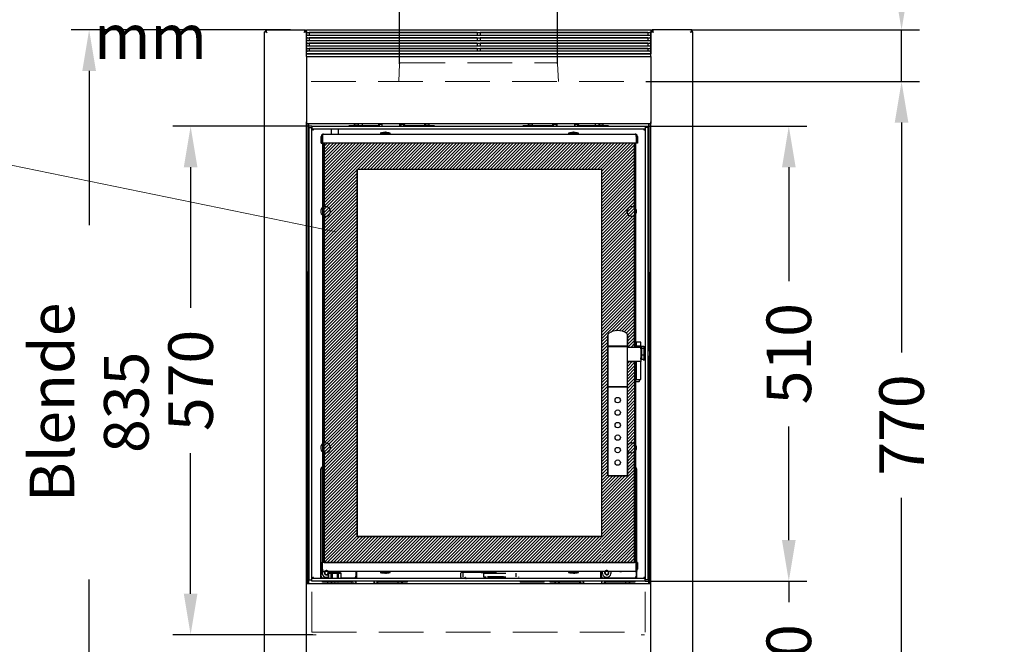
# Model space of a CAD drawing. Extents: x 526 to 9806, y 4 to 1448.
# Drawn here: x 562 to 617, y 171 to 206 of the extents above; entities that cross this region are included whole.
import ezdxf

# ---------------------------------------------------------------- set-up
doc = ezdxf.new("R2010")
doc.units = 0
doc.header["$LTSCALE"] = 10
doc.header["$MEASUREMENT"] = 0
doc.linetypes.add('VERDECKT', pattern=[0.375, 0.25, -0.125])
doc.layers.get('0').update_dxf_attribs({"linetype": 'CONTINUOUS'})
doc.layers.get('DEFPOINTS').update_dxf_attribs({"linetype": 'CONTINUOUS'})
for name, color, linetype in [('BEM', 3, 'CONTINUOUS'), ('SCHRAFFUR', 5, 'CONTINUOUS'), ('VERDECKT', 4, 'VERDECKT')]:
    doc.layers.add(name, color=color, linetype=linetype)
doc.styles.get("Standard").update_dxf_attribs({"font": 'romans.shx', "width": 0.8})
doc.dimstyles.new('BEM', dxfattribs={"dimtxt": 2.5, "dimasz": 2.3, "dimexe": 1, "dimexo": 0, "dimgap": 1.5, "dimtad": 0, "dimdec": 1, "dimdsep": 46, "dimtxsty": 'Standard', "dimcen": 0, "dimclrt": 4, "dimadec": 0, "dimazin": 0, "dimtfac": 0.666667, "dimtmove": 0, "dimatfit": 1, "dimfxl": 0, "dimtolj": 1, "dimarcsym": 0})

# ---------------------------------------------------------------- blocks, each defined once
blk = doc.blocks.new('*D5')
at = {"layer": 'BEM', "color": 0, "lineweight": -2}
for p, q in [((596.89, 200.252), (605.931, 200.252)), ((604.931, 197.952), (604.931, 191.574)), ((604.931, 177.052), (604.931, 183.431)), ((596.89, 174.752), (605.931, 174.752))]:
    blk.add_line(p, q, dxfattribs=at)
at = {"layer": 'BEM', "color": 0}
for points in [[(604.548, 197.952), (605.314, 197.952), (604.931, 200.252)], [(604.548, 177.052), (605.314, 177.052), (604.931, 174.752)]]:
    blk.add_solid(points, dxfattribs=at)
at = {"layer": 'DEFPOINTS', "color": 0}
for p in [(596.89, 200.252), (596.89, 174.752), (604.931, 174.752)]:
    blk.add_point(p, dxfattribs=at)
at = {"layer": 'BEM', "color": 4, "lineweight": 13, "insert": (604.931, 187.502), "char_height": 2.5, "attachment_point": 5, "rotation": 90}
blk.add_mtext('\\A1;510', dxfattribs=at)
blk = doc.blocks.new('*D6')
at = {"layer": 'BEM', "color": 0, "lineweight": -2}
for p, q in [((604.931, 177.052), (604.931, 179.352)), ((598.515, 174.752), (605.931, 174.752)), ((604.931, 174.752), (604.931, 173.574)), ((604.931, 164.252), (604.931, 165.431)), ((597.428, 164.252), (605.931, 164.252)), ((604.931, 161.952), (604.931, 159.652))]:
    blk.add_line(p, q, dxfattribs=at)
at = {"layer": 'BEM', "color": 0}
for points in [[(604.548, 177.052), (605.314, 177.052), (604.931, 174.752)], [(604.548, 161.952), (605.314, 161.952), (604.931, 164.252)]]:
    blk.add_solid(points, dxfattribs=at)
at = {"layer": 'DEFPOINTS', "color": 0}
for p in [(598.515, 174.752), (597.428, 164.252), (604.931, 164.252)]:
    blk.add_point(p, dxfattribs=at)
at = {"layer": 'BEM', "color": 4, "lineweight": 13, "insert": (604.931, 169.502), "char_height": 2.5, "attachment_point": 5, "rotation": 90}
blk.add_mtext('\\A1;210', dxfattribs=at)
blk = doc.blocks.new('*D7')
at = {"layer": 'BEM', "color": 0, "lineweight": -2}
for p, q in [((596.928, 202.752), (612.247, 202.752)), ((611.247, 200.452), (611.247, 187.574)), ((611.247, 166.552), (611.247, 179.431)), ((597.428, 164.252), (612.247, 164.252))]:
    blk.add_line(p, q, dxfattribs=at)
at = {"layer": 'BEM', "color": 0}
for points in [[(610.864, 200.452), (611.63, 200.452), (611.247, 202.752)], [(610.864, 166.552), (611.63, 166.552), (611.247, 164.252)]]:
    blk.add_solid(points, dxfattribs=at)
at = {"layer": 'DEFPOINTS', "color": 0}
for p in [(596.928, 202.752), (611.247, 202.752), (597.428, 164.252)]:
    blk.add_point(p, dxfattribs=at)
at = {"layer": 'BEM', "color": 4, "lineweight": 13, "insert": (611.247, 183.502), "char_height": 2.5, "attachment_point": 5, "rotation": 90}
blk.add_mtext('\\A1;770', dxfattribs=at)
blk = doc.blocks.new('*D10')
at = {"layer": 'BEM', "color": 0, "lineweight": -2}
for p, q in [((611.247, 207.952), (611.247, 210.252)), ((599.503, 205.652), (612.247, 205.652)), ((611.247, 202.752), (611.247, 205.652)), ((596.928, 202.752), (612.247, 202.752)), ((611.247, 200.452), (611.247, 198.152))]:
    blk.add_line(p, q, dxfattribs=at)
at = {"layer": 'BEM', "color": 0}
for points in [[(610.864, 207.952), (611.63, 207.952), (611.247, 205.652)], [(610.864, 200.452), (611.63, 200.452), (611.247, 202.752)]]:
    blk.add_solid(points, dxfattribs=at)
at = {"layer": 'DEFPOINTS', "color": 0}
for p in [(599.503, 205.652), (611.247, 205.652), (596.928, 202.752)]:
    blk.add_point(p, dxfattribs=at)
at = {"layer": 'BEM', "color": 4, "lineweight": 13, "insert": (611.247, 213.371), "char_height": 2.5, "attachment_point": 5, "rotation": 90}
blk.add_mtext('\\A1;58', dxfattribs=at)
blk = doc.blocks.new('*D11')
at = {"layer": 'BEM', "color": 0, "lineweight": -2}
for p, q in [((578.216, 200.252), (570.415, 200.252)), ((571.415, 197.952), (571.415, 190.074)), ((571.415, 174.052), (571.415, 181.931)), ((578.256, 171.752), (570.415, 171.752))]:
    blk.add_line(p, q, dxfattribs=at)
at = {"layer": 'BEM', "color": 0}
for points in [[(571.032, 197.952), (571.799, 197.952), (571.415, 200.252)], [(571.032, 174.052), (571.799, 174.052), (571.415, 171.752)]]:
    blk.add_solid(points, dxfattribs=at)
at = {"layer": 'DEFPOINTS', "color": 0}
for p in [(578.216, 200.252), (571.415, 171.752), (578.256, 171.752)]:
    blk.add_point(p, dxfattribs=at)
at = {"layer": 'BEM', "color": 4, "lineweight": 13, "insert": (571.415, 186.002), "char_height": 2.5, "attachment_point": 5, "rotation": 90}
blk.add_mtext('\\A1;570', dxfattribs=at)
blk = doc.blocks.new('*D12')
at = {"layer": 'BEM', "color": 0, "lineweight": -2}
for p, q in [((577.018, 205.652), (564.729, 205.652)), ((565.729, 203.352), (565.729, 194.706)), ((565.729, 166.202), (565.729, 174.849)), ((575.656, 163.902), (564.729, 163.902))]:
    blk.add_line(p, q, dxfattribs=at)
at = {"layer": 'BEM', "color": 0}
for points in [[(565.346, 203.352), (566.113, 203.352), (565.729, 205.652)], [(565.346, 166.202), (566.113, 166.202), (565.729, 163.902)]]:
    blk.add_solid(points, dxfattribs=at)
at = {"layer": 'DEFPOINTS', "color": 0}
for p in [(565.729, 205.652), (577.018, 205.652), (575.656, 163.902)]:
    blk.add_point(p, dxfattribs=at)
at = {"layer": 'BEM', "color": 4, "lineweight": 13, "insert": (565.729, 184.777), "char_height": 2.5, "attachment_point": 5, "rotation": 90}
blk.add_mtext('\\A1;Blende 835', dxfattribs=at)
blk = doc.blocks.new('*D18')
at = {"layer": 'BEM', "color": 0, "lineweight": -2}
for p, q in [((583.127, 203.755), (583.127, 212.523)), ((591.979, 203.755), (591.979, 212.523)), ((580.827, 211.523), (578.527, 211.523)), ((591.979, 211.523), (583.127, 211.523)), ((594.279, 211.523), (596.579, 211.523))]:
    blk.add_line(p, q, dxfattribs=at)
at = {"layer": 'BEM', "color": 0}
for points in [[(580.827, 211.906), (580.827, 211.14), (583.127, 211.523)], [(594.279, 211.906), (594.279, 211.14), (591.979, 211.523)]]:
    blk.add_solid(points, dxfattribs=at)
at = {"layer": 'DEFPOINTS', "color": 0}
for p in [(583.127, 211.523), (583.127, 203.755), (591.979, 203.755)]:
    blk.add_point(p, dxfattribs=at)
at = {"layer": 'BEM', "color": 4, "lineweight": 13, "insert": (569.17, 211.523), "char_height": 2.5, "attachment_point": 5}
blk.add_mtext('\\A1;%%C178 oder\\P%%C148 mm', dxfattribs=at)

msp = doc.modelspace()

# ---------------------------------------------------------------- hatches: boundary and pattern name
at = {"layer": 'SCHRAFFUR', "lineweight": 13}
h = msp.add_hatch(dxfattribs=at)
h.set_pattern_fill('ANSI31', color=256, style=0)
h.set_pattern_definition([(45, (9.23973, 0.00452), (-0.088388348, 0.088388348), [])])
h.paths.add_polyline_path([(596.305, 199.304), (578.892, 199.304), (578.892, 195.737, -1.376494), (578.892, 195.214), (578.892, 182.477, -1.376494), (578.892, 181.954), (578.892, 175.786), (594.413, 175.786), (594.413, 177.237), (580.743, 177.237), (580.743, 197.852), (594.454, 197.852), (594.454, 177.237), (594.439, 177.237), (594.439, 175.786), (596.305, 175.786), (596.305, 181.995, -0.441556), (595.905, 182.071), (595.905, 180.662, -0.414214), (595.88, 180.637), (594.83, 180.637, -0.414214), (594.804, 180.662), (594.804, 185.616, -0.414214), (594.83, 185.641, -0.414214), (594.804, 185.666), (594.804, 187.867, -0.414214), (594.83, 187.892), (594.804, 187.917), (594.804, 188.544, -0.237701), (594.845, 188.625, -0.329901), (595.865, 188.625, -0.237701), (595.905, 188.544), (595.905, 187.917), (595.88, 187.892, -0.414214), (595.905, 187.867), (595.905, 187.857), (596.305, 187.857), (596.305, 195.255, -2), (596.305, 195.696)])
h.paths.add_polyline_path([(596.305, 195.696, 2), (596.305, 195.255)])
h.paths.add_polyline_path([(578.892, 195.737), (578.892, 195.214, 1.376494)], flags=17)
h.paths.add_polyline_path([(578.892, 182.477), (578.892, 181.954, 1.376494)], flags=17)
h.paths.add_polyline_path([(596.305, 187.057), (595.905, 187.057), (595.905, 185.666, -0.414214), (595.88, 185.641, -0.414214), (595.905, 185.616), (595.905, 182.36, -0.441556), (596.305, 182.436)], flags=17)
h.paths.add_polyline_path([(596.305, 182.436, 0.441556), (595.905, 182.36), (595.905, 182.071, 0.441556), (596.305, 181.995)], flags=17)

# ---------------------------------------------------------------- linework, layer by layer
at = {"ltscale": 25.4}
for p, q in [((575.553, 164.005), (575.553, 205.55)), ((575.603, 205.652), (575.603, 205.552)), ((575.603, 205.652), (575.656, 205.652)), ((575.603, 205.552), (575.656, 205.552)), ((575.656, 205.552), (575.603, 205.552)), ((575.603, 205.552), (575.603, 205.552)), ((575.653, 205.55), (575.703, 205.502)), ((575.656, 205.652), (575.656, 205.552)), ((575.656, 205.652), (577.801, 205.652)), ((575.656, 205.552), (575.703, 205.502)), ((575.656, 205.552), (575.703, 205.502)), ((577.801, 205.552), (577.753, 205.502)), ((577.803, 205.55), (577.753, 205.502)), ((577.801, 205.652), (577.801, 205.552)), ((577.801, 205.652), (577.853, 205.652)), ((577.801, 205.552), (577.801, 205.552)), ((577.853, 205.552), (577.801, 205.552)), ((577.801, 205.552), (577.853, 205.552)), ((577.853, 205.652), (577.853, 205.552)), ((577.853, 205.552), (577.853, 205.552)), ((577.903, 204.152), (577.903, 205.55)), ((577.916, 205.317), (577.903, 205.317)), ((577.916, 205.652), (577.966, 205.652)), ((577.916, 205.502), (577.916, 205.652)), ((577.916, 205.502), (577.916, 205.502)), ((577.966, 205.502), (577.916, 205.502)), ((577.916, 205.477), (577.916, 205.502)), ((577.916, 205.502), (578.066, 205.502)), ((577.916, 205.477), (577.916, 205.377)), ((577.916, 205.352), (577.916, 205.377)), ((577.916, 205.352), (577.966, 205.352)), ((577.916, 205.202), (577.916, 205.352)), ((577.966, 205.652), (597.141, 205.652)), ((577.966, 205.502), (597.141, 205.502)), ((577.966, 205.352), (597.141, 205.352)), ((587.477, 205.502), (578.066, 205.502)), ((578.066, 205.502), (578.066, 205.477)), ((578.066, 205.477), (578.066, 205.377)), ((578.066, 205.377), (578.066, 205.352)), ((587.477, 205.502), (587.479, 205.502)), ((587.477, 205.502), (587.477, 205.502)), ((587.479, 205.477), (587.479, 205.502)), ((587.479, 205.502), (587.629, 205.502)), ((587.479, 205.477), (587.479, 205.377)), ((587.479, 205.352), (587.479, 205.377)), ((597.041, 205.502), (587.629, 205.502)), ((587.629, 205.502), (587.629, 205.477)), ((587.629, 205.477), (587.629, 205.377)), ((587.629, 205.377), (587.629, 205.352)), ((597.041, 205.477), (597.041, 205.502)), ((597.041, 205.502), (597.191, 205.502)), ((597.041, 205.477), (597.041, 205.377)), ((597.041, 205.352), (597.041, 205.377)), ((597.141, 205.652), (597.191, 205.652)), ((597.191, 205.502), (597.141, 205.502)), ((597.141, 205.352), (597.191, 205.352)), ((597.191, 205.652), (597.191, 205.502)), ((597.191, 205.502), (597.191, 205.502)), ((597.191, 205.502), (597.191, 205.477)), ((597.191, 205.477), (597.191, 205.377)), ((597.191, 205.377), (597.191, 205.352)), ((597.191, 205.352), (597.191, 205.202)), ((597.203, 204.152), (597.203, 205.55)), ((597.306, 205.652), (597.253, 205.652)), ((597.253, 205.652), (597.253, 205.552)), ((597.253, 205.552), (597.306, 205.552)), ((597.306, 205.552), (597.253, 205.552)), ((597.253, 205.552), (597.253, 205.552)), ((597.303, 205.55), (597.353, 205.502)), ((597.306, 205.652), (597.306, 205.552)), ((599.451, 205.652), (597.306, 205.652)), ((597.306, 205.552), (597.353, 205.502)), ((597.306, 205.552), (597.306, 205.552)), ((597.306, 205.552), (597.353, 205.502)), ((599.451, 205.552), (599.403, 205.502)), ((599.451, 205.552), (599.403, 205.502)), ((599.453, 205.55), (599.403, 205.502)), ((599.451, 205.652), (599.451, 205.552)), ((599.503, 205.652), (599.451, 205.652)), ((599.451, 205.552), (599.451, 205.552)), ((599.503, 205.552), (599.451, 205.552)), ((599.451, 205.552), (599.503, 205.552)), ((599.503, 205.652), (599.503, 205.552)), ((599.503, 205.552), (599.503, 205.552)), ((599.553, 164.005), (599.553, 205.55)), ((577.903, 204.987), (577.916, 204.987)), ((577.916, 204.667), (577.903, 204.667)), ((577.916, 205.202), (577.916, 205.202)), ((577.966, 205.202), (577.916, 205.202)), ((577.916, 205.202), (578.066, 205.202)), ((577.916, 205.177), (577.916, 205.202)), ((577.916, 205.177), (577.916, 205.201)), ((577.916, 205.177), (577.916, 205.077)), ((577.916, 205.052), (577.916, 205.077)), ((577.916, 205.052), (577.966, 205.052)), ((577.916, 204.902), (577.916, 205.052)), ((577.916, 204.902), (577.916, 204.902)), ((577.966, 204.902), (577.916, 204.902)), ((577.916, 204.877), (577.916, 204.902)), ((577.916, 204.902), (578.066, 204.902)), ((577.916, 204.877), (577.916, 204.777)), ((577.916, 204.752), (577.916, 204.777)), ((577.916, 204.752), (577.966, 204.752)), ((577.916, 204.602), (577.916, 204.752)), ((577.966, 205.202), (597.141, 205.202)), ((577.966, 205.052), (597.141, 205.052)), ((577.966, 204.902), (597.141, 204.902)), ((577.966, 204.752), (597.141, 204.752)), ((587.477, 205.202), (578.066, 205.202)), ((578.066, 205.202), (578.066, 205.177)), ((578.066, 205.177), (578.066, 205.077)), ((578.066, 205.077), (578.066, 205.052)), ((587.477, 204.902), (578.066, 204.902)), ((578.066, 204.902), (578.066, 204.877)), ((578.066, 204.877), (578.066, 204.777)), ((578.066, 204.777), (578.066, 204.752)), ((587.477, 205.202), (587.479, 205.202)), ((587.477, 205.202), (587.477, 205.202)), ((587.477, 204.902), (587.479, 204.902)), ((587.477, 204.902), (587.477, 204.902)), ((587.479, 205.177), (587.479, 205.202)), ((587.479, 205.202), (587.629, 205.202)), ((587.479, 205.177), (587.479, 205.077)), ((587.479, 205.052), (587.479, 205.077)), ((587.479, 204.877), (587.479, 204.902)), ((587.479, 204.902), (587.629, 204.902)), ((587.479, 204.877), (587.479, 204.777)), ((587.479, 204.752), (587.479, 204.777)), ((597.041, 205.202), (587.629, 205.202)), ((587.629, 205.202), (587.629, 205.177)), ((587.629, 205.177), (587.629, 205.077)), ((587.629, 205.077), (587.629, 205.052)), ((597.041, 204.902), (587.629, 204.902)), ((587.629, 204.902), (587.629, 204.877)), ((587.629, 204.877), (587.629, 204.777)), ((587.629, 204.777), (587.629, 204.752)), ((597.041, 205.177), (597.041, 205.202)), ((597.041, 205.202), (597.191, 205.202)), ((597.041, 205.177), (597.041, 205.077)), ((597.041, 205.052), (597.041, 205.077)), ((597.041, 204.877), (597.041, 204.902)), ((597.041, 204.902), (597.191, 204.902)), ((597.041, 204.877), (597.041, 204.777)), ((597.041, 204.752), (597.041, 204.777)), ((597.191, 205.202), (597.141, 205.202)), ((597.141, 205.052), (597.191, 205.052)), ((597.191, 204.902), (597.141, 204.902)), ((597.141, 204.752), (597.191, 204.752)), ((597.191, 205.202), (597.191, 205.202)), ((597.191, 205.202), (597.191, 205.177)), ((597.191, 205.177), (597.191, 205.077)), ((597.191, 205.077), (597.191, 205.052)), ((597.191, 205.052), (597.191, 204.902)), ((597.191, 204.902), (597.191, 204.902)), ((597.191, 204.902), (597.191, 204.877)), ((597.191, 204.877), (597.191, 204.777)), ((597.191, 204.777), (597.191, 204.752)), ((597.191, 204.752), (597.191, 204.602)), ((577.903, 204.337), (577.916, 204.337)), ((577.903, 204.152), (577.903, 204.055)), ((577.903, 204.152), (597.203, 204.152)), ((577.916, 204.602), (577.916, 204.602)), ((577.966, 204.602), (577.916, 204.602)), ((577.916, 204.577), (577.916, 204.602)), ((577.916, 204.602), (578.066, 204.602)), ((577.916, 204.577), (577.916, 204.477)), ((577.916, 204.454), (577.916, 204.477)), ((577.916, 204.452), (577.916, 204.477)), ((577.916, 204.302), (577.916, 204.452)), ((577.916, 204.452), (577.966, 204.452)), ((577.916, 204.302), (577.916, 204.302)), ((577.966, 204.302), (577.916, 204.302)), ((577.916, 204.302), (578.066, 204.302)), ((577.916, 204.302), (578.066, 204.302)), ((577.916, 204.302), (577.916, 204.302)), ((577.966, 204.602), (597.141, 204.602)), ((597.141, 204.452), (577.966, 204.452)), ((597.141, 204.302), (577.966, 204.302)), ((587.477, 204.602), (578.066, 204.602)), ((578.066, 204.602), (578.066, 204.577)), ((578.066, 204.577), (578.066, 204.477)), ((578.066, 204.477), (578.066, 204.452)), ((578.066, 204.302), (587.477, 204.302)), ((578.066, 204.302), (578.066, 204.302)), ((578.066, 204.302), (578.066, 204.302)), ((587.477, 204.602), (587.479, 204.602)), ((587.477, 204.602), (587.477, 204.602)), ((587.629, 204.302), (587.477, 204.302)), ((587.477, 204.302), (587.477, 204.302)), ((587.479, 204.577), (587.479, 204.602)), ((587.479, 204.602), (587.629, 204.602)), ((587.479, 204.577), (587.479, 204.477)), ((587.479, 204.452), (587.479, 204.477)), ((587.479, 204.302), (587.629, 204.302)), ((587.479, 204.302), (587.479, 204.302)), ((597.041, 204.602), (587.629, 204.602)), ((587.629, 204.602), (587.629, 204.577)), ((587.629, 204.577), (587.629, 204.477)), ((587.629, 204.477), (587.629, 204.452)), ((587.629, 204.302), (597.041, 204.302)), ((587.629, 204.302), (587.629, 204.302)), ((587.629, 204.302), (587.629, 204.302)), ((597.041, 204.577), (597.041, 204.602)), ((597.041, 204.602), (597.191, 204.602)), ((597.041, 204.577), (597.041, 204.477)), ((597.041, 204.452), (597.041, 204.477)), ((597.041, 204.302), (597.191, 204.302)), ((597.041, 204.302), (597.041, 204.302)), ((597.041, 204.302), (597.191, 204.302)), ((597.041, 204.302), (597.041, 204.302)), ((597.191, 204.602), (597.141, 204.602)), ((597.141, 204.452), (597.191, 204.452)), ((597.191, 204.302), (597.141, 204.302)), ((597.191, 204.602), (597.191, 204.602)), ((597.191, 204.602), (597.191, 204.577)), ((597.191, 204.577), (597.191, 204.477)), ((597.191, 204.477), (597.191, 204.452)), ((597.191, 204.452), (597.191, 204.302)), ((597.191, 204.302), (597.191, 204.302)), ((597.191, 204.302), (597.191, 204.302)), ((597.203, 204.152), (597.203, 204.055)), ((577.903, 204.055), (577.903, 200.951)), ((597.203, 204.055), (597.203, 200.951)), ((577.903, 200.951), (577.903, 200.777)), ((597.203, 200.951), (597.203, 200.777)), ((577.903, 200.777), (577.903, 200.404)), ((577.903, 174.304), (577.903, 200.49)), ((577.903, 200.402), (597.203, 200.402)), ((577.928, 200.402), (577.928, 191.402)), ((578.028, 200.402), (578.028, 174.604)), ((578.216, 200.252), (578.216, 200.102)), ((578.216, 200.252), (596.89, 200.252)), ((580.303, 200.252), (580.303, 200.302)), ((580.303, 200.302), (580.403, 200.302)), ((580.403, 200.302), (581.928, 200.302)), ((580.578, 200.402), (580.578, 200.312)), ((580.578, 200.312), (580.828, 200.312)), ((580.603, 200.402), (580.603, 200.312)), ((580.804, 200.402), (580.804, 200.312)), ((580.828, 200.312), (580.828, 200.402)), ((581.028, 200.402), (581.028, 200.302)), ((581.954, 200.323), (581.962, 200.365)), ((582.006, 200.314), (582.014, 200.357)), ((582.04, 200.377), (582.146, 200.377)), ((582.146, 200.283), (582.146, 200.402)), ((582.146, 200.252), (582.146, 200.283)), ((583.146, 200.283), (583.146, 200.402)), ((583.146, 200.377), (583.316, 200.377)), ((583.146, 200.252), (583.146, 200.283)), ((583.192, 200.314), (583.185, 200.357)), ((583.35, 200.314), (583.342, 200.357)), ((583.402, 200.323), (583.394, 200.365)), ((583.429, 200.302), (584.953, 200.302)), ((584.528, 200.402), (584.528, 200.312)), ((584.528, 200.312), (584.778, 200.312)), ((584.553, 200.402), (584.553, 200.312)), ((584.754, 200.402), (584.754, 200.312)), ((584.778, 200.312), (584.778, 200.402)), ((584.953, 200.302), (585.053, 200.302)), ((585.053, 200.302), (585.053, 200.252)), ((590.053, 200.252), (590.053, 200.302)), ((590.053, 200.302), (590.153, 200.302)), ((590.153, 200.302), (591.678, 200.302)), ((590.328, 200.402), (590.328, 200.312)), ((590.328, 200.312), (590.578, 200.312)), ((590.353, 200.402), (590.353, 200.312)), ((590.554, 200.402), (590.554, 200.312)), ((590.578, 200.312), (590.578, 200.402)), ((591.704, 200.323), (591.712, 200.365)), ((591.756, 200.314), (591.764, 200.357)), ((591.79, 200.377), (591.946, 200.377)), ((591.914, 200.314), (591.922, 200.357)), ((591.946, 200.283), (591.946, 200.402)), ((591.946, 200.252), (591.946, 200.283)), ((592.946, 200.283), (592.946, 200.402)), ((592.946, 200.377), (593.066, 200.377)), ((592.946, 200.252), (592.946, 200.283)), ((593.1, 200.314), (593.092, 200.357)), ((593.152, 200.323), (593.144, 200.365)), ((593.179, 200.302), (594.703, 200.302)), ((594.078, 200.402), (594.078, 200.302)), ((594.278, 200.402), (594.278, 200.312)), ((594.278, 200.312), (594.528, 200.312)), ((594.303, 200.402), (594.303, 200.312)), ((594.504, 200.402), (594.504, 200.312)), ((594.528, 200.312), (594.528, 200.402)), ((594.703, 200.302), (594.803, 200.302)), ((594.803, 200.302), (594.803, 200.252)), ((596.755, 200.252), (596.889, 200.252)), ((596.89, 200.252), (596.89, 200.102)), ((597.078, 200.402), (597.078, 187.727)), ((597.178, 191.402), (597.178, 200.402)), ((597.203, 200.777), (597.203, 200.404)), ((597.203, 174.304), (597.203, 200.49)), ((578.066, 174.827), (578.066, 200.177)), ((578.066, 200.177), (578.216, 200.177)), ((578.216, 174.827), (578.216, 200.177)), ((578.216, 200.102), (596.89, 200.102)), ((578.806, 199.677), (578.806, 199.792)), ((578.806, 199.792), (578.806, 199.677)), ((578.856, 199.802), (596.331, 199.802)), ((579.293, 200.102), (579.293, 199.802)), ((579.693, 199.802), (579.693, 200.102)), ((582.045, 199.862), (582.592, 199.862)), ((582.045, 199.862), (582.045, 199.802)), ((582.218, 199.893), (582.302, 199.91)), ((582.394, 199.893), (582.317, 199.91)), ((582.592, 199.802), (582.592, 199.862)), ((592.595, 199.862), (593.142, 199.862)), ((592.595, 199.862), (592.595, 199.802)), ((592.768, 199.893), (592.852, 199.91)), ((592.944, 199.893), (592.867, 199.91)), ((593.142, 199.802), (593.142, 199.862)), ((596.381, 199.792), (596.381, 199.677)), ((596.381, 199.677), (596.381, 199.792)), ((597.041, 200.177), (596.891, 200.177)), ((596.891, 200.177), (596.891, 174.827)), ((597.041, 200.177), (597.041, 174.827)), ((578.731, 199.302), (578.731, 199.677)), ((578.731, 199.302), (578.806, 199.302)), ((578.806, 199.677), (578.806, 199.302)), ((578.806, 199.302), (578.806, 199.677)), ((596.381, 199.302), (578.806, 199.302)), ((578.818, 175.802), (578.818, 199.302)), ((596.293, 199.302), (578.893, 199.302)), ((578.893, 199.302), (578.893, 195.739)), ((578.893, 175.802), (578.893, 199.302)), ((596.293, 195.697), (596.293, 199.302)), ((596.293, 199.302), (596.293, 187.865)), ((596.368, 187.865), (596.368, 199.302)), ((596.381, 199.677), (596.381, 199.302)), ((596.381, 199.677), (596.381, 199.302)), ((596.456, 199.302), (596.381, 199.302)), ((596.456, 199.677), (596.456, 199.302)), ((580.743, 177.252), (580.743, 197.852)), ((580.743, 197.852), (594.443, 197.852)), ((580.743, 197.852), (580.743, 177.252)), ((580.743, 197.852), (594.443, 197.852)), ((594.443, 197.852), (594.443, 177.252)), ((594.443, 197.852), (594.443, 197.852)), ((594.443, 197.852), (594.443, 177.252)), ((578.893, 195.216), (578.893, 195.739)), ((596.293, 195.697), (596.293, 195.257)), ((578.893, 195.216), (578.893, 182.489)), ((578.893, 195.216), (578.893, 195.216)), ((596.293, 187.865), (596.293, 195.257)), ((596.293, 195.257), (596.293, 195.257)), ((577.978, 191.757), (577.978, 191.97)), ((577.978, 174.604), (577.978, 191.757)), ((597.128, 191.757), (597.128, 191.97)), ((597.128, 191.757), (597.128, 187.715)), ((577.928, 191.402), (577.978, 191.402)), ((597.128, 191.402), (597.178, 191.402)), ((594.794, 187.925), (594.794, 188.551)), ((594.794, 188.551), (594.794, 187.925)), ((595.894, 188.551), (595.894, 187.925)), ((595.894, 187.925), (595.894, 188.551)), ((596.393, 188.156), (596.393, 188.142)), ((596.643, 188.156), (596.393, 188.156)), ((596.393, 187.932), (596.393, 188.142)), ((596.643, 188.156), (596.643, 188.142)), ((596.643, 187.932), (596.643, 188.142)), ((594.819, 187.9), (594.794, 187.925)), ((595.894, 187.925), (594.794, 187.925)), ((594.794, 187.925), (594.819, 187.9)), ((594.794, 185.675), (594.794, 187.875)), ((594.794, 187.875), (594.794, 185.675)), ((594.819, 187.9), (595.869, 187.9)), ((594.819, 187.9), (595.869, 187.9)), ((595.894, 187.925), (595.869, 187.9)), ((595.869, 187.9), (595.894, 187.925)), ((595.894, 187.875), (595.894, 187.865)), ((595.894, 185.675), (595.894, 187.875)), ((595.894, 187.865), (596.293, 187.865)), ((595.894, 187.865), (596.314, 187.865)), ((596.314, 187.865), (596.643, 187.865)), ((596.368, 187.865), (596.368, 187.922)), ((596.393, 187.922), (596.368, 187.922)), ((596.393, 187.927), (596.393, 187.932)), ((596.393, 187.927), (596.393, 187.91)), ((596.643, 187.927), (596.393, 187.927)), ((596.393, 187.865), (596.393, 187.91)), ((596.643, 187.927), (596.643, 187.932)), ((596.643, 187.927), (596.643, 187.91)), ((596.643, 187.865), (596.643, 187.91)), ((596.643, 187.777), (596.643, 187.865)), ((596.643, 187.865), (596.643, 187.065)), ((596.683, 187.777), (596.643, 187.777)), ((596.683, 187.917), (596.808, 187.917)), ((596.683, 187.917), (596.683, 187.81)), ((596.683, 187.81), (596.808, 187.81)), ((596.683, 187.81), (596.683, 187.445)), ((596.808, 187.917), (596.808, 187.81)), ((596.808, 187.9), (596.872, 187.9)), ((596.808, 187.81), (596.808, 187.445)), ((596.808, 187.754), (596.872, 187.754)), ((596.891, 187.568), (596.872, 187.754)), ((596.872, 187.382), (596.891, 187.568)), ((596.891, 187.852), (596.881, 187.88)), ((597.116, 187.727), (597.041, 187.727)), ((597.041, 187.689), (597.141, 187.689)), ((597.116, 187.727), (597.116, 187.327)), ((597.141, 187.702), (597.116, 187.727)), ((597.141, 187.352), (597.141, 187.702)), ((595.894, 185.675), (595.894, 187.065)), ((595.894, 187.065), (596.293, 187.065)), ((596.314, 187.065), (595.894, 187.065)), ((596.293, 187.065), (596.293, 182.447)), ((596.293, 187.065), (596.293, 175.802)), ((596.643, 187.065), (596.314, 187.065)), ((596.368, 175.802), (596.368, 187.065)), ((596.393, 186.065), (596.393, 187.065)), ((596.643, 187.327), (596.683, 187.327)), ((596.643, 187.277), (596.683, 187.277)), ((596.643, 187.19), (596.643, 187.277)), ((596.643, 186.065), (596.643, 187.065)), ((596.683, 187.445), (596.808, 187.445)), ((596.683, 187.445), (596.683, 187.187)), ((596.683, 187.187), (596.808, 187.187)), ((596.771, 187.187), (596.776, 187.175)), ((596.779, 187.187), (596.784, 187.155)), ((596.784, 187.155), (596.872, 187.155)), ((596.808, 187.445), (596.808, 187.187)), ((596.808, 187.382), (596.872, 187.382)), ((596.891, 187.268), (596.872, 187.382)), ((596.872, 187.155), (596.891, 187.268)), ((596.881, 187.175), (596.891, 187.202)), ((597.041, 187.366), (597.141, 187.366)), ((597.041, 187.327), (597.116, 187.327)), ((597.078, 187.327), (597.078, 174.604)), ((597.116, 187.327), (597.141, 187.352)), ((597.128, 187.34), (597.128, 174.604)), ((596.393, 186.302), (596.368, 186.302)), ((596.368, 185.952), (596.553, 185.952)), ((596.393, 186.065), (596.643, 186.065)), ((596.568, 185.967), (596.568, 186.065)), ((594.794, 180.675), (594.794, 185.625)), ((594.794, 185.625), (594.794, 180.675)), ((595.869, 185.65), (594.819, 185.65)), ((594.819, 185.65), (595.869, 185.65)), ((595.894, 182.371), (595.894, 185.625)), ((595.894, 180.675), (595.894, 185.625)), ((578.893, 181.966), (578.893, 182.489)), ((578.893, 182.489), (578.893, 182.489)), ((595.894, 182.083), (595.894, 182.371)), ((595.894, 182.083), (595.894, 180.675)), ((596.293, 182.447), (596.293, 182.447)), ((596.293, 182.447), (596.293, 182.007)), ((578.893, 181.966), (578.893, 175.802)), ((596.293, 175.802), (596.293, 182.007)), ((596.293, 182.007), (596.293, 182.007)), ((578.703, 174.977), (578.703, 181.052)), ((578.728, 175.027), (578.728, 181.027)), ((578.803, 181.152), (578.818, 181.152)), ((596.378, 181.027), (596.378, 175.802)), ((596.378, 181.027), (596.378, 175.802)), ((596.403, 181.052), (596.403, 175.802)), ((595.869, 180.65), (594.819, 180.65)), ((594.819, 180.65), (595.869, 180.65)), ((594.403, 177.252), (580.743, 177.252)), ((580.743, 177.252), (594.443, 177.252)), ((594.443, 177.252), (594.428, 177.252)), ((578.731, 175.802), (578.806, 175.802)), ((578.731, 175.427), (578.731, 175.802)), ((578.806, 175.427), (578.806, 175.802)), ((596.381, 175.802), (578.806, 175.802)), ((578.806, 175.427), (578.806, 175.802)), ((578.806, 175.427), (578.806, 175.313)), ((578.806, 175.313), (578.806, 175.427)), ((578.893, 175.802), (594.403, 175.802)), ((594.428, 175.802), (596.293, 175.802)), ((596.456, 175.802), (596.381, 175.802)), ((596.381, 175.802), (596.381, 175.427)), ((596.381, 175.427), (596.381, 175.802)), ((596.381, 175.313), (596.381, 175.427)), ((596.381, 175.427), (596.381, 175.313)), ((596.456, 175.802), (596.456, 175.427)), ((578.216, 174.752), (578.216, 174.902)), ((596.89, 174.902), (578.216, 174.902)), ((578.703, 174.902), (578.703, 174.977)), ((579.143, 174.927), (578.828, 174.927)), ((596.331, 175.302), (578.856, 175.302)), ((579.143, 175.202), (579.147, 175.202)), ((579.143, 175.202), (579.143, 174.902)), ((579.147, 174.902), (579.147, 175.202)), ((579.147, 175.202), (579.276, 175.202)), ((579.193, 175.302), (579.193, 175.227)), ((579.793, 175.227), (579.193, 175.227)), ((579.193, 175.227), (579.218, 175.202)), ((579.363, 175.202), (579.276, 175.202)), ((579.276, 175.202), (579.276, 174.902)), ((579.363, 174.902), (579.363, 175.202)), ((579.363, 175.202), (579.623, 175.202)), ((579.709, 175.202), (579.623, 175.202)), ((579.623, 175.202), (579.623, 174.902)), ((579.709, 174.902), (579.709, 175.202)), ((579.709, 175.202), (579.839, 175.202)), ((579.768, 175.202), (579.793, 175.227)), ((579.793, 175.227), (579.793, 175.302)), ((579.843, 175.202), (579.839, 175.202)), ((579.839, 175.202), (579.839, 174.902)), ((579.843, 174.902), (579.843, 175.202)), ((580.578, 174.927), (579.843, 174.927)), ((580.678, 175.302), (580.678, 175.027)), ((580.703, 175.302), (580.703, 174.977)), ((580.703, 174.977), (580.703, 174.902)), ((582.045, 175.302), (582.045, 175.242)), ((582.592, 175.242), (582.045, 175.242)), ((582.193, 175.211), (582.306, 175.194)), ((582.306, 175.211), (582.306, 175.194)), ((582.308, 175.194), (582.308, 175.211)), ((582.32, 175.211), (582.329, 175.194)), ((582.341, 175.196), (582.33, 175.194)), ((582.444, 175.211), (582.423, 175.208)), ((582.592, 175.242), (582.592, 175.302)), ((586.553, 174.977), (586.553, 175.202)), ((586.553, 174.977), (586.553, 174.902)), ((586.603, 175.252), (588.503, 175.252)), ((586.668, 175.002), (586.668, 174.977)), ((586.672, 175.202), (586.672, 175.002)), ((586.81, 174.952), (586.81, 174.953)), ((587.834, 175.202), (589.069, 175.202)), ((587.834, 175.202), (587.834, 175.002)), ((587.834, 175.002), (587.96, 175.002)), ((587.843, 175.002), (587.843, 174.977)), ((587.96, 174.977), (587.843, 174.977)), ((587.96, 175.002), (587.96, 174.977)), ((587.999, 174.953), (587.999, 174.952)), ((588.942, 175.002), (588.046, 175.002)), ((588.942, 174.977), (588.046, 174.977)), ((588.33, 174.952), (588.33, 174.953)), ((588.553, 174.902), (588.553, 174.977)), ((588.942, 175.002), (589.069, 175.002)), ((589.651, 175.002), (589.651, 175.202)), ((589.806, 174.977), (589.806, 175.002)), ((592.595, 175.302), (592.595, 175.242)), ((593.142, 175.242), (592.595, 175.242)), ((592.743, 175.211), (592.856, 175.194)), ((592.856, 175.211), (592.856, 175.194)), ((592.858, 175.194), (592.858, 175.211)), ((592.87, 175.211), (592.879, 175.194)), ((592.891, 175.196), (592.88, 175.194)), ((592.994, 175.211), (592.973, 175.208)), ((593.142, 175.242), (593.142, 175.302)), ((594.403, 174.977), (594.403, 175.302)), ((594.403, 174.902), (594.403, 174.977)), ((594.428, 175.027), (594.428, 175.302)), ((594.428, 175.027), (594.428, 175.302)), ((596.278, 174.927), (594.528, 174.927)), ((596.278, 174.927), (594.528, 174.927)), ((594.651, 175.302), (594.62, 175.282)), ((594.62, 175.282), (594.626, 175.161)), ((594.626, 175.161), (594.735, 175.106)), ((594.735, 175.106), (594.837, 175.173)), ((594.83, 175.294), (594.813, 175.302)), ((594.837, 175.173), (594.83, 175.294)), ((596.378, 175.312), (596.378, 175.027)), ((596.378, 175.312), (596.378, 175.027)), ((596.403, 175.326), (596.403, 174.977)), ((596.403, 174.977), (596.403, 174.902)), ((596.89, 174.752), (596.89, 174.902)), ((597.203, 174.604), (577.903, 174.604)), ((577.903, 174.304), (577.903, 174.602)), ((578.066, 174.827), (578.216, 174.827)), ((596.89, 174.752), (578.216, 174.752)), ((578.803, 174.702), (578.803, 174.752)), ((578.903, 174.702), (578.803, 174.702)), ((579.293, 174.702), (578.903, 174.702)), ((579.078, 174.692), (579.078, 174.604)), ((579.328, 174.692), (579.078, 174.692)), ((579.103, 174.604), (579.103, 174.692)), ((579.268, 174.752), (579.268, 174.728)), ((579.268, 174.727), (579.293, 174.702)), ((579.293, 174.702), (579.312, 174.702)), ((579.304, 174.604), (579.304, 174.692)), ((579.312, 174.702), (579.33, 174.702)), ((579.328, 174.604), (579.328, 174.692)), ((579.475, 174.702), (579.33, 174.702)), ((579.373, 174.728), (579.373, 174.752)), ((579.373, 174.728), (579.388, 174.728)), ((579.388, 174.752), (579.388, 174.728)), ((579.475, 174.702), (579.511, 174.702)), ((579.657, 174.702), (579.511, 174.702)), ((579.598, 174.728), (579.598, 174.752)), ((579.598, 174.728), (579.613, 174.728)), ((579.613, 174.752), (579.613, 174.728)), ((579.657, 174.702), (579.675, 174.702)), ((579.693, 174.702), (579.675, 174.702)), ((579.693, 174.702), (579.718, 174.727)), ((580.428, 174.702), (579.693, 174.702)), ((579.718, 174.752), (579.718, 174.728)), ((579.718, 174.728), (579.718, 174.752)), ((580.454, 174.682), (580.462, 174.639)), ((580.506, 174.69), (580.514, 174.648)), ((580.678, 174.627), (580.54, 174.627)), ((580.664, 174.69), (580.672, 174.648)), ((580.678, 174.752), (580.678, 174.722)), ((580.678, 174.722), (580.678, 174.604)), ((581.678, 174.752), (581.678, 174.722)), ((581.678, 174.722), (581.678, 174.604)), ((581.816, 174.627), (581.678, 174.627)), ((581.692, 174.69), (581.685, 174.648)), ((581.85, 174.69), (581.842, 174.648)), ((581.902, 174.682), (581.894, 174.639)), ((583.453, 174.702), (581.929, 174.702)), ((583.028, 174.692), (583.028, 174.604)), ((583.278, 174.692), (583.028, 174.692)), ((583.053, 174.604), (583.053, 174.692)), ((583.254, 174.604), (583.254, 174.692)), ((583.278, 174.604), (583.278, 174.692)), ((583.553, 174.702), (583.453, 174.702)), ((583.553, 174.752), (583.553, 174.702)), ((589.878, 174.752), (589.878, 174.702)), ((591.228, 174.702), (589.878, 174.702)), ((591.228, 174.702), (591.228, 174.752)), ((591.553, 174.702), (591.553, 174.752)), ((591.653, 174.702), (591.553, 174.702)), ((593.178, 174.702), (591.653, 174.702)), ((591.828, 174.692), (591.828, 174.604)), ((592.078, 174.692), (591.828, 174.692)), ((591.853, 174.604), (591.853, 174.692)), ((592.054, 174.604), (592.054, 174.692)), ((592.078, 174.604), (592.078, 174.692)), ((593.204, 174.682), (593.212, 174.639)), ((593.256, 174.69), (593.264, 174.648)), ((593.428, 174.627), (593.29, 174.627)), ((593.414, 174.69), (593.422, 174.648)), ((593.428, 174.752), (593.428, 174.722)), ((593.428, 174.722), (593.428, 174.604)), ((594.428, 174.752), (594.428, 174.722)), ((594.428, 174.722), (594.428, 174.604)), ((594.566, 174.627), (594.428, 174.627)), ((594.442, 174.69), (594.435, 174.648)), ((594.6, 174.69), (594.592, 174.648)), ((594.652, 174.682), (594.644, 174.639)), ((596.203, 174.702), (594.679, 174.702)), ((595.778, 174.692), (595.778, 174.604)), ((596.028, 174.692), (595.778, 174.692)), ((595.803, 174.604), (595.803, 174.692)), ((596.004, 174.604), (596.004, 174.692)), ((596.028, 174.604), (596.028, 174.692)), ((596.303, 174.702), (596.203, 174.702)), ((596.303, 174.752), (596.303, 174.702)), ((596.853, 174.752), (596.65, 174.752)), ((597.041, 174.827), (596.891, 174.827)), ((597.203, 174.304), (597.203, 174.602)), ((577.903, 174.153), (577.903, 174.304)), ((577.903, 165.517), (577.903, 174.153)), ((597.203, 174.153), (597.203, 174.304)), ((597.203, 165.517), (597.203, 174.153))]:
    msp.add_line(p, q, dxfattribs=at)
for centre in [(595.344, 184.9), (595.344, 184.2), (595.344, 183.5), (595.344, 182.8), (595.344, 182.1), (595.344, 181.4)]:
    msp.add_circle(centre, 0.15, dxfattribs=at)
for centre, radius, start, end in [((580.568, 200.312), 0.01, 270, 0), ((580.838, 200.312), 0.01, 180, 270), ((582.09, 200.327), 0.075, 270, 317.6548), ((583.16, 200.352), 0.025, 10, 90), ((583.266, 200.327), 0.075, 190, 270), ((584.518, 200.312), 0.01, 270, 0), ((584.788, 200.312), 0.01, 180, 270), ((590.318, 200.312), 0.01, 270, 0), ((590.588, 200.312), 0.01, 180, 270), ((591.84, 200.327), 0.075, 270, 350), ((591.946, 200.352), 0.025, 91.1881, 170), ((593.016, 200.327), 0.075, 200.0991, 270), ((594.268, 200.312), 0.01, 270, 0), ((594.538, 200.312), 0.01, 180, 270), ((578.856, 199.677), 0.125, 113.5782, 180), ((578.856, 199.677), 0.125, 90, 113.5782), ((582.63, 197.432), 2.5, 97.1725, 103.5478), ((582.226, 199.575), 0.319, 88.6404, 91.3596), ((582.475, 198.91), 1.013, 98.98, 103.8388), ((582.006, 197.432), 2.5, 76.4522, 82.8275), ((582.161, 198.91), 1.013, 80.152, 81.02), ((582.189, 199.076), 0.847, 74.8283, 80.1325), ((582.402, 199.507), 0.386, 88.7643, 91.2357), ((593.18, 197.432), 2.5, 97.1725, 103.5478), ((592.776, 199.575), 0.319, 88.6404, 91.3596), ((593.025, 198.91), 1.013, 98.98, 103.8388), ((592.556, 197.432), 2.5, 76.4522, 82.8275), ((592.711, 198.91), 1.013, 80.152, 81.02), ((592.739, 199.076), 0.847, 74.8283, 80.1325), ((592.952, 199.507), 0.386, 88.7643, 91.2357), ((596.331, 199.677), 0.125, 66.4218, 90), ((596.331, 199.677), 0.125, 0, 66.4218), ((578.978, 195.477), 0.275, 125.5785, 234.4215), ((578.978, 195.477), 0.275, 251.9955, 108.0045), ((578.978, 195.477), 0.275, 251.9955, 108.0045), ((596.128, 195.477), 0.275, 53.1301, 306.8699), ((596.128, 195.477), 0.275, 53.1301, 306.8699), ((596.128, 195.477), 0.275, 0, 29.2229), ((596.128, 195.477), 0.275, 330.7771, 0), ((578.228, 191.97), 0.25, 143.1301, 180), ((596.878, 191.97), 0.25, 0, 36.8699), ((595.344, 187.944), 0.856, 53.4844, 126.5156), ((595.344, 187.944), 0.856, 53.4844, 126.5156), ((594.894, 188.551), 0.1, 126.5156, 180), ((594.894, 188.551), 0.1, 126.5156, 180), ((595.794, 188.551), 0.1, 0, 53.4844), ((595.794, 188.551), 0.1, 0, 53.4844), ((594.819, 187.875), 0.025, 90, 180), ((594.819, 187.875), 0.025, 90, 180), ((595.869, 187.875), 0.025, 0, 90), ((595.869, 187.875), 0.025, 0, 90), ((596.721, 187.823), 0.17, 1.3645, 26.8757), ((596.721, 187.831), 0.17, 333.1254, 358.6344), ((596.935, 187.232), 0.17, 199.4181, 206.8746), ((596.721, 187.232), 0.17, 333.1254, 340.5819), ((596.553, 185.967), 0.015, 270, 0), ((594.819, 185.675), 0.025, 180, 270), ((594.819, 185.675), 0.025, 180, 270), ((594.819, 185.625), 0.025, 90, 180), ((594.819, 185.625), 0.025, 90, 180), ((595.869, 185.675), 0.025, 270, 0), ((595.869, 185.675), 0.025, 270, 0), ((595.869, 185.625), 0.025, 360, 90), ((595.869, 185.625), 0.025, 0, 90), ((578.978, 182.227), 0.275, 125.5785, 234.4215), ((578.978, 182.227), 0.275, 251.9955, 108.0045), ((578.978, 182.227), 0.275, 251.9955, 108.0045), ((596.128, 182.227), 0.275, 53.1301, 148.4266), ((596.128, 182.227), 0.275, 53.1301, 148.4266), ((596.128, 182.227), 0.275, 211.5734, 306.8699), ((596.128, 182.227), 0.275, 211.5734, 306.8699), ((596.128, 182.227), 0.275, 0, 29.2229), ((596.128, 182.227), 0.275, 330.7771, 0), ((578.803, 181.052), 0.1, 90, 180), ((578.828, 181.027), 0.1, 95.7392, 180), ((596.303, 181.052), 0.1, 0, 49.4584), ((596.278, 181.027), 0.1, 0, 25.8419), ((596.278, 181.027), 0.1, 0, 25.8419), ((594.819, 180.675), 0.025, 180, 270), ((594.819, 180.675), 0.025, 180, 270), ((595.869, 180.675), 0.025, 270, 0), ((595.869, 180.675), 0.025, 270, 0), ((578.856, 175.427), 0.125, 180, 246.4218), ((596.331, 175.427), 0.125, 293.5782, 0), ((578.828, 175.027), 0.1, 180, 270), ((579.028, 175.227), 0.25, 158.7484, 297.3871), ((578.856, 175.427), 0.125, 246.4218, 270), ((579.028, 175.227), 0.125, 255, 195), ((579.028, 175.227), 0.125, 143.1301, 336.9261), ((579.028, 175.227), 0.103, 133.4738, 0), ((579.028, 175.227), 0.103, 0, 46.5262), ((579.028, 175.227), 0.125, 0, 36.8699), ((579.028, 175.227), 0.125, 348.463, 0), ((580.578, 175.027), 0.1, 270, 0), ((582.63, 177.673), 2.5, 256.4522, 259.4797), ((582.193, 175.215), 0.00361, 257.2001, 282.7999), ((582.309, 175.913), 0.701, 269.0832, 270.9168), ((582.398, 175.249), 0.107, 200.4082, 210.5373), ((582.12, 176.975), 1.793, 276.6818, 280.3488), ((582.443, 175.215), 0.00361, 257.2001, 282.7999), ((582.006, 177.673), 2.5, 280.5298, 283.5478), ((586.603, 175.202), 0.05, 90, 180), ((586.903, 167.652), 7.607, 82.9681, 91.8358), ((586.812, 168.573), 6.631, 91.1264, 91.2094), ((586.812, 168.573), 6.431, 91.1614, 91.247), ((588.503, 175.202), 0.05, 0, 90), ((593.18, 177.673), 2.5, 256.4522, 259.4797), ((592.743, 175.215), 0.00361, 257.2001, 282.7999), ((592.859, 175.913), 0.701, 269.0832, 270.9168), ((592.948, 175.249), 0.107, 200.4082, 210.5373), ((592.67, 176.975), 1.793, 276.6818, 280.3488), ((592.993, 175.215), 0.00361, 257.2001, 282.7999), ((592.556, 177.673), 2.5, 280.5298, 283.5478), ((594.528, 175.027), 0.1, 180, 270), ((594.528, 175.027), 0.1, 180, 270), ((594.728, 175.227), 0.25, 162.5424, 0), ((594.728, 175.227), 0.25, 162.5424, 0), ((594.728, 175.227), 0.25, 162.5424, 0), ((594.728, 175.227), 0.125, 255, 195), ((594.728, 175.227), 0.103, 133.4738, 0), ((594.728, 175.227), 0.103, 0, 46.5262), ((594.728, 175.227), 0.25, 0, 17.4576), ((594.728, 175.227), 0.25, 0, 17.4576), ((594.728, 175.227), 0.25, 0, 17.4576), ((595.503, 175.502), 0.205, 257.3196, 282.6804), ((596.278, 175.027), 0.1, 270, 0), ((596.278, 175.027), 0.1, 270, 0), ((596.331, 175.427), 0.125, 270, 293.5782), ((579.068, 174.692), 0.01, 0, 90), ((579.333, 174.79), 0.0902, 223.7458, 256.0743), ((579.338, 174.692), 0.01, 90, 180), ((579.308, 174.79), 0.0901, 283.9238, 316.2562), ((579.503, 174.963), 0.262, 243.8972, 263.8257), ((579.483, 174.963), 0.262, 276.1758, 296.1013), ((579.678, 174.79), 0.0904, 223.8276, 256.1156), ((579.653, 174.79), 0.0904, 283.8771, 316.1796), ((580.59, 174.677), 0.075, 10, 90), ((580.696, 174.652), 0.025, 190, 223.8848), ((581.66, 174.652), 0.025, 316.1152, 350), ((581.766, 174.677), 0.075, 90, 170), ((583.018, 174.692), 0.01, 0, 90), ((583.288, 174.692), 0.01, 90, 180), ((591.818, 174.692), 0.01, 0, 90), ((592.088, 174.692), 0.01, 90, 180), ((593.34, 174.677), 0.075, 10, 90), ((593.446, 174.652), 0.025, 190, 223.8848), ((594.41, 174.652), 0.025, 316.1152, 350), ((594.516, 174.677), 0.075, 90, 170), ((595.768, 174.692), 0.01, 0, 90), ((596.038, 174.692), 0.01, 90, 180)]:
    msp.add_arc(centre, radius, start, end, dxfattribs=at)
for centre, major_axis, ratio, start_param, end_param in [((575.703, 205.55), (-0.15, 0), 0.000012, 5.052226, 6.283185), ((577.753, 205.55), (0.15, 0), 0.000012, 0, 1.230959), ((597.353, 205.55), (-0.15, 0), 0.000012, 5.052226, 6.283185), ((599.403, 205.55), (0.15, 0), 0.000012, 0, 1.230959), ((581.928, 200.327), (-0.0266, 0), 0.939693, 1.570796, 2.96706), ((581.928, 200.327), (0.0798, 0), 0.939693, 4.712389, 6.108652), ((582.04, 200.352), (0.0798, 0), 0.939693, 2.411841, 2.96706), ((582.04, 200.352), (-0.0266, 0), 0.939693, 4.712389, 6.108652), ((583.316, 200.352), (-0.0266, 0), 0.939693, 3.316126, 4.712389), ((583.429, 200.327), (0.0798, 0), 0.939693, 3.316126, 4.712389), ((583.316, 200.352), (0.0798, 0), 0.939693, 0.174533, 0.729752), ((583.429, 200.327), (-0.0266, 0), 0.939693, 0.174533, 1.570796), ((591.678, 200.327), (-0.0266, 0), 0.939693, 1.570796, 2.96706), ((591.678, 200.327), (0.0798, 0), 0.939693, 4.712389, 6.108652), ((591.79, 200.352), (0.0798, 0), 0.939693, 2.411841, 2.96706), ((591.79, 200.352), (-0.0266, 0), 0.939693, 4.712389, 6.108652), ((593.066, 200.352), (-0.0266, 0), 0.939693, 3.316126, 4.712389), ((593.179, 200.327), (0.0798, 0), 0.939693, 3.316126, 4.712389), ((593.066, 200.352), (0.0798, 0), 0.939693, 0.174533, 0.729752), ((593.179, 200.327), (-0.0266, 0), 0.939693, 0.174533, 1.570796), ((578.856, 199.677), (0, -0.125), 0.998, 3.141593, 3.553109), ((596.331, 199.677), (0, -0.125), 0.998, 2.730076, 3.141593), ((578.856, 175.427), (0, 0.125), 0.998, 2.730076, 3.141593), ((596.331, 175.427), (0, 0.125), 0.998, 3.141593, 3.553109), ((580.428, 174.677), (-0.0798, 0), 0.939693, 3.316126, 4.712389), ((580.428, 174.677), (0.0266, 0), 0.939693, 0.174533, 1.570796), ((580.54, 174.652), (-0.0798, 0), 0.939693, 0.174533, 0.694328), ((580.54, 174.652), (0.0266, 0), 0.939693, 3.316126, 4.712389), ((581.816, 174.652), (0.0266, 0), 0.939693, 4.712389, 6.108652), ((581.929, 174.677), (-0.0798, 0), 0.939693, 4.712389, 6.108652), ((581.816, 174.652), (-0.0798, 0), 0.939693, 2.447264, 2.96706), ((581.929, 174.677), (0.0266, 0), 0.939693, 1.570796, 2.96706), ((593.178, 174.677), (-0.0798, 0), 0.939693, 3.316126, 4.712389), ((593.178, 174.677), (0.0266, 0), 0.939693, 0.174533, 1.570796), ((593.29, 174.652), (-0.0798, 0), 0.939693, 0.174533, 0.694328), ((593.29, 174.652), (0.0266, 0), 0.939693, 3.316126, 4.712389), ((594.566, 174.652), (0.0266, 0), 0.939693, 4.712389, 6.108652), ((594.679, 174.677), (-0.0798, 0), 0.939693, 4.712389, 6.108652), ((594.566, 174.652), (-0.0798, 0), 0.939693, 2.447264, 2.96706), ((594.679, 174.677), (0.0266, 0), 0.939693, 1.570796, 2.96706)]:
    msp.add_ellipse(centre, major_axis=major_axis, ratio=ratio, start_param=start_param, end_param=end_param, dxfattribs=at)
for points, knots in [([(578.291, 200.027), (578.281, 200.034), (578.271, 200.04), (578.253, 200.052), (578.245, 200.059), (578.231, 200.071), (578.225, 200.077), (578.218, 200.09), (578.216, 200.096), (578.216, 200.102)], [0, 0, 0, 0, 0.25, 0.25, 0.5, 0.5, 0.75, 0.75, 1, 1, 1, 1]), ([(578.216, 200.102), (578.222, 200.102), (578.228, 200.1), (578.241, 200.093), (578.247, 200.087), (578.259, 200.073), (578.266, 200.065), (578.278, 200.047), (578.284, 200.037), (578.291, 200.027)], [0, 0, 0, 0, 0.25, 0.25, 0.5, 0.5, 0.75, 0.75, 1, 1, 1, 1]), ([(596.816, 200.027), (596.822, 200.037), (596.828, 200.047), (596.841, 200.065), (596.847, 200.073), (596.859, 200.087), (596.866, 200.093), (596.878, 200.1), (596.884, 200.102), (596.89, 200.102)], [0, 0, 0, 0, 0.25, 0.25, 0.5, 0.5, 0.75, 0.75, 1, 1, 1, 1]), ([(596.891, 200.102), (596.891, 200.096), (596.889, 200.09), (596.881, 200.077), (596.876, 200.071), (596.862, 200.059), (596.853, 200.052), (596.835, 200.04), (596.825, 200.034), (596.816, 200.027)], [0, 0, 0, 0, 0.25, 0.25, 0.5, 0.5, 0.75, 0.75, 1, 1, 1, 1]), ([(578.291, 174.977), (578.284, 174.968), (578.278, 174.958), (578.266, 174.94), (578.259, 174.931), (578.247, 174.917), (578.241, 174.912), (578.228, 174.904), (578.222, 174.902), (578.216, 174.902)], [0, 0, 0, 0, 0.25, 0.25, 0.5, 0.5, 0.75, 0.75, 1, 1, 1, 1]), ([(578.216, 174.903), (578.216, 174.909), (578.218, 174.915), (578.225, 174.927), (578.231, 174.934), (578.245, 174.946), (578.253, 174.952), (578.271, 174.965), (578.281, 174.971), (578.291, 174.977)], [0, 0, 0, 0, 0.25, 0.25, 0.5, 0.5, 0.75, 0.75, 1, 1, 1, 1]), ([(586.81, 174.953), (586.81, 174.957), (586.81, 174.96), (586.807, 174.966), (586.806, 174.969), (586.801, 174.975), (586.796, 174.977), (586.792, 174.977)], [0, 0, 0, 0, 0.25, 0.25, 0.5, 0.5, 1, 1, 1, 1]), ([(586.81, 174.952), (586.81, 174.944), (586.812, 174.937), (586.816, 174.924), (586.82, 174.918), (586.827, 174.91), (586.831, 174.907), (586.839, 174.903), (586.844, 174.902), (586.848, 174.902)], [0, 0, 0, 0, 0.25, 0.25, 0.5, 0.5, 0.75, 0.75, 1, 1, 1, 1]), ([(596.89, 174.902), (596.884, 174.902), (596.878, 174.904), (596.866, 174.912), (596.859, 174.917), (596.847, 174.931), (596.841, 174.94), (596.828, 174.958), (596.822, 174.968), (596.816, 174.977)], [0, 0, 0, 0, 0.25, 0.25, 0.5, 0.5, 0.75, 0.75, 1, 1, 1, 1]), ([(596.816, 174.977), (596.825, 174.971), (596.835, 174.965), (596.853, 174.952), (596.862, 174.946), (596.876, 174.934), (596.881, 174.927), (596.889, 174.915), (596.891, 174.909), (596.891, 174.903)], [0, 0, 0, 0, 0.25, 0.25, 0.5, 0.5, 0.75, 0.75, 1, 1, 1, 1])]:
    msp.add_open_spline(points, degree=3, knots=knots, dxfattribs=at)
msp.add_open_spline([(579.718, 174.728), (579.718, 174.727), (579.718, 174.727), (579.718, 174.728)], degree=3, dxfattribs=at)
at = {"layer": 'BEM', "lineweight": 13}
for p, q in [((560.087, 198.333), (579.573, 194.329)), ((571.415, 174.052), (571.415, 176.352)), ((578.256, 171.752), (570.415, 171.752))]:
    msp.add_line(p, q, dxfattribs=at)
msp.add_solid([(571.032, 174.052), (571.799, 174.052), (571.415, 171.752)], dxfattribs=at)
at = {"layer": 'VERDECKT', "lineweight": 13}
for p, q in [((583.127, 203.755), (583.084, 202.752)), ((583.177, 203.802), (591.929, 203.802)), ((592.023, 202.752), (591.979, 203.755)), ((578.178, 202.752), (596.928, 202.752)), ((578.216, 171.902), (578.216, 174.152)), ((596.89, 171.902), (596.89, 174.152)), ((578.216, 171.902), (596.89, 171.902)), ((578.253, 171.752), (578.456, 171.752)), ((596.853, 171.752), (596.65, 171.752))]:
    msp.add_line(p, q, dxfattribs=at)
for centre, start, end in [((583.177, 203.752), 90, 177.52), ((591.929, 203.752), 2.48, 90)]:
    msp.add_arc(centre, 0.05, start, end, dxfattribs=at)

# ---------------------------------------------------------------- dimensions: what is measured, and where the dimension line sits
at = {"layer": 'BEM', "lineweight": 13}
dim = msp.add_linear_dim(base=(583.127, 211.523), p1=(591.979, 203.755), p2=(583.127, 203.755), text='%%C178 oder\\P%%C148 mm', dimstyle='BEM', dxfattribs=at)
dim.commit()
dim.dimension.update_dxf_attribs({"geometry": '*D18', "text_midpoint": (569.17, 211.523), "dimtype": 160})
for base, p1, p2, text, picture, middle in [((611.247, 205.652), (596.928, 202.752), (599.503, 205.652), '58', '*D10', (611.247, 213.371)), ((565.729, 205.652), (575.656, 163.902), (577.018, 205.652), 'Blende 835', '*D12', (565.729, 184.777)), ((611.247, 202.752), (597.428, 164.252), (596.928, 202.752), '770', '*D7', (611.247, 183.502)), ((571.415, 171.752), (578.216, 200.252), (578.256, 171.752), '570', '*D11', (571.415, 186.002)), ((604.931, 174.752), (596.89, 200.252), (596.89, 174.752), '510', '*D5', (604.931, 187.502)), ((604.931, 164.252), (598.515, 174.752), (597.428, 164.252), '210', '*D6', (604.931, 169.502))]:
    dim = msp.add_linear_dim(base=base, p1=p1, p2=p2, angle=90, text=text, dimstyle='BEM', dxfattribs=at)
    dim.commit()
    dim.dimension.update_dxf_attribs({"geometry": picture, "text_midpoint": middle})

# ---------------------------------------------------------------- leaders
at = {"layer": 'BEM', "lineweight": 13, "annotation_type": 0, "has_hookline": 1, "hookline_direction": 1, "text_width": 55.81}
msp.add_leader([(653.722, 199.598), (646.462, 227.098), (643.934, 227.098)], dimstyle='BEM', override={"dimgap": 1.5, "dimtad": 0}, dxfattribs=at)

doc.saveas('drawing.dxf')
